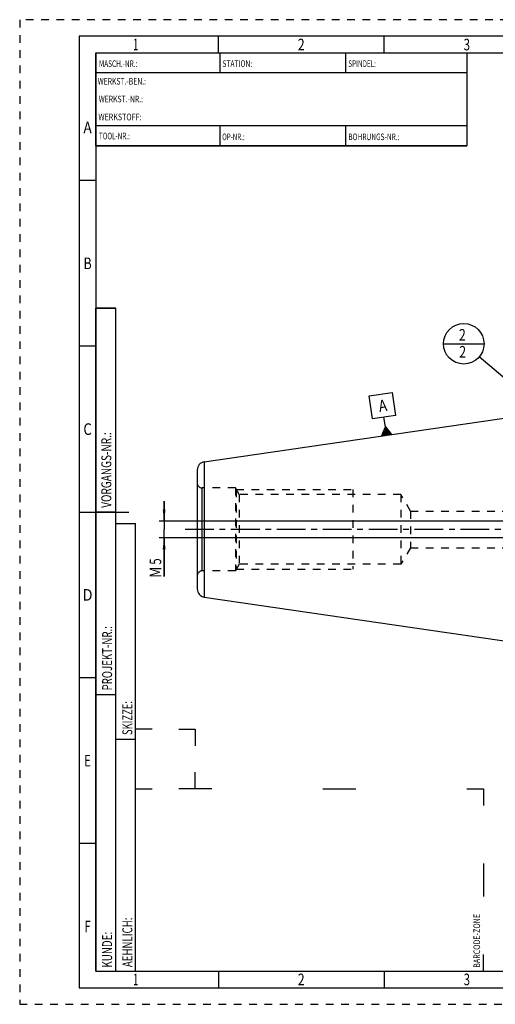
# Model space of a CAD drawing. Units: millimetres. Extents: x 0 to 420, y 0 to 297.
# Drawn here: x 0 to 144, y 0 to 297 of the extents above; entities that cross this region are included whole.
import ezdxf
from ezdxf.enums import TextEntityAlignment as Align

# ---------------------------------------------------------------- set-up
doc = ezdxf.new("R2010")
doc.units = ezdxf.units.MM
doc.header["$LTSCALE"] = 23.1
doc.linetypes.add('CENTER', pattern=[0.6, 0.375, -0.075, 0.075, -0.075])
doc.linetypes.add('HIDDEN', pattern=[0.2, 0.1, -0.1])
doc.layers.get('0').update_dxf_attribs({"linetype": 'CONTINUOUS'})
for name, color, linetype in [('30338334_AXIS', 7, 'CONTINUOUS'), ('30338334_CL', 7, 'CONTINUOUS'), ('30338334_DIM', 7, 'CONTINUOUS'), ('30338334_HL', 7, 'CONTINUOUS'), ('606464501-000-00-ED1_CL', 7, 'CONTINUOUS'), ('606464501-000-00-ED1_FORMAT', 7, 'CONTINUOUS')]:
    doc.layers.add(name, color=color, linetype=linetype)
doc.styles.get("Standard").update_dxf_attribs({"font": 'TXT.SHX', "width": 0.7})
doc.styles.add('TEXTSTYLE_2', font='TXT.SHX', dxfattribs={"width": 0.675})
doc.dimstyles.new('DIMSTYLE_4', dxfattribs={"dimtxt": 3.5, "dimasz": 3.5, "dimexe": 0.18, "dimexo": 0.0625, "dimgap": 0.09, "dimtad": 1, "dimdec": 3, "dimdsep": 46, "dimtxsty": 'STANDARD', "dimblk": '_FILLED', "dimblk1": '_FILLED', "dimblk2": '_FILLED', "dimcen": 0.09, "dimclrt": 2, "dimadec": 0, "dimazin": 0, "dimtp": 0.05, "dimtm": 0.05, "dimtfac": 1, "dimtdec": 3, "dimtofl": 0, "dimtmove": 0, "dimatfit": 3, "dimldrblk": '_FILLED', "dimfxl": 1, "dimtolj": 1, "dimarcsym": 0})
doc.dimstyles.get("Standard").update_dxf_attribs({"dimtxt": 3.5, "dimasz": 3.5, "dimexe": 0.18, "dimexo": 0.0625, "dimgap": 0.09, "dimtad": 1, "dimdec": 3, "dimdsep": 46, "dimtxsty": 'STANDARD', "dimblk": '_FILLED', "dimblk1": '_FILLED', "dimblk2": '_FILLED', "dimcen": 0.09, "dimclrt": 2, "dimadec": 0, "dimazin": 0, "dimtol": 1, "dimtp": 0.005, "dimtm": 0.005, "dimtfac": 1, "dimtdec": 3, "dimtofl": 0, "dimtmove": 0, "dimatfit": 3, "dimldrblk": '_FILLED', "dimfxl": 1, "dimtolj": 1, "dimarcsym": 0})

# ---------------------------------------------------------------- blocks, each defined once
blk = doc.blocks.new('BARCODEBOX_BL0', base_point=(87.5, 46.5))
at = {"layer": '606464501-000-00-ED1_FORMAT', "color": 3, "linetype": 'CONTINUOUS'}
for p, q in [((40, 83), (35, 83)), ((48, 83), (53, 83)), ((53, 83), (53, 78)), ((53, 65), (53, 70)), ((35, 65), (40, 65)), ((58, 65), (48, 65)), ((91.5, 65), (101.5, 65)), ((135, 65), (140, 65)), ((140, 65), (140, 60)), ((140, 42.5), (140, 32.5)), ((140, 10), (140, 15))]:
    blk.add_line(p, q, dxfattribs=at)
at = {"layer": '606464501-000-00-ED1_FORMAT', "color": 2, "linetype": 'CONTINUOUS', "width": 0.787698}
blk.add_text('BARCODE-ZONE', height=2, rotation=90, dxfattribs=at).set_placement((139, 11))
blk = doc.blocks.new('_FILLED')
at = {"color": 0, "linetype": 'BYBLOCK'}
blk.add_solid([(0, 0), (-1, 0.125), (-1, -0.125)], dxfattribs=at)
blk = doc.blocks.new('*D7')
at = {"layer": '30338334_DIM', "color": 3, "linetype": 'CONTINUOUS'}
for p, q in [((43.61, 145.74), (43.61, 151.74)), ((43.61, 151.74), (43.61, 143.24)), ((223.86, 145.74), (42.11, 145.74)), ((43.61, 129.01), (43.61, 143.24)), ((223.86, 140.74), (42.11, 140.74)), ((43.61, 140.74), (43.61, 129.01))]:
    blk.add_line(p, q, dxfattribs=at)
at = {"layer": '30338334_DIM', "color": 3, "linetype": 'CONTINUOUS', "xscale": 3.5, "yscale": 3.5, "zscale": 3.5}
for p, rotation in [((43.61, 145.74), 270), ((43.61, 140.74), 90)]:
    blk.add_blockref('_FILLED', p, dxfattribs=dict(at, rotation=rotation))
at = {"layer": '30338334_DIM', "color": 2, "linetype": 'CONTINUOUS'}
for s, width, p in [('5', 0.714286, (42.73, 134.51)), ('M', 0.857143, (42.73, 132.01))]:
    blk.add_text(s, height=3.5, rotation=90, dxfattribs=dict(at, width=width)).set_placement(p, align=Align.RIGHT)
blk = doc.blocks.new('GEOM_TOLERANCE_SYMBOLS_BL2', base_point=(109.48, 177.99))
at = {"layer": '606464501-000-00-ED1_CL', "color": 3, "linetype": 'CONTINUOUS'}
for p, q in [((105.51, 183.53), (112.44, 184.54)), ((112.44, 184.54), (113.45, 177.61)), ((106.52, 176.6), (105.51, 183.53)), ((113.45, 177.61), (106.52, 176.6)), ((110.42, 174.14), (109.98, 177.11)), ((109.29, 171.45), (110.42, 174.14)), ((109.79, 171.52), (109.67, 172.35)), ((109.89, 171.53), (109.74, 172.53)), ((109.98, 171.55), (109.82, 172.71)), ((110.08, 171.56), (109.89, 172.88)), ((110.18, 171.58), (109.97, 173.06)), ((110.28, 171.59), (110.04, 173.24)), ((110.38, 171.61), (110.12, 173.42)), ((110.48, 171.62), (110.19, 173.6)), ((110.58, 171.64), (110.27, 173.78)), ((110.68, 171.65), (110.34, 173.96)), ((110.42, 174.14), (112.26, 171.88)), ((110.78, 171.66), (110.42, 174.14)), ((110.87, 171.68), (110.54, 173.99)), ((110.97, 171.69), (110.66, 173.84)), ((111.07, 171.71), (110.78, 173.69)), ((111.17, 171.72), (110.91, 173.54)), ((111.27, 171.74), (111.03, 173.38)), ((111.37, 171.75), (111.15, 173.23)), ((111.47, 171.77), (111.28, 173.08)), ((111.57, 171.78), (111.4, 172.93)), ((111.67, 171.79), (111.52, 172.78)), ((111.77, 171.81), (111.65, 172.63)), ((111.86, 171.82), (111.77, 172.48)), ((111.96, 171.84), (111.89, 172.33)), ((112.26, 171.88), (109.29, 171.45)), ((109.39, 171.46), (109.37, 171.63)), ((109.49, 171.48), (109.44, 171.81)), ((109.59, 171.49), (109.52, 171.99)), ((109.69, 171.51), (109.59, 172.17)), ((112.06, 171.85), (112.01, 172.18)), ((112.16, 171.87), (112.14, 172.03))]:
    blk.add_line(p, q, dxfattribs=at)
at = {"layer": '606464501-000-00-ED1_CL', "color": 2, "linetype": 'CONTINUOUS', "width": 0.857143}
blk.add_text('A', height=3.5, rotation=8.297, dxfattribs=at).set_placement((108.64, 178.68))
blk = doc.blocks.new('BOMBALLOON_BL4', base_point=(134.07, 199.24))
at = {"layer": '606464501-000-00-ED1_CL', "color": 3, "linetype": 'CONTINUOUS'}
blk.add_line((127.95, 199.24), (140.2, 199.24), dxfattribs=at)
blk.add_circle((134.07, 199.24), 6.12, dxfattribs=at)
at = {"layer": '606464501-000-00-ED1_CL', "color": 2, "linetype": 'CONTINUOUS', "width": 0.785714}
for p in [(132.59, 200.18), (132.69, 195.07)]:
    blk.add_text('2', height=3.5, dxfattribs=at).set_placement(p)

msp = doc.modelspace()

# ---------------------------------------------------------------- linework, layer by layer
at = {"layer": '30338334_AXIS', "color": 3, "linetype": 'CENTER'}
msp.add_line((280.3575, 143.2408), (48.6075, 143.2408), dxfattribs=at)
at = {"layer": '30338334_CL', "color": 7, "linetype": 'CONTINUOUS'}
for p, q in [((55.7468, 163.6396), (155.3575, 178.1658)), ((53.6075, 161.1657), (53.6075, 125.3158)), ((55.7468, 122.842), (155.3575, 108.3158))]:
    msp.add_line(p, q, dxfattribs=at)
at = {"layer": '30338334_CL', "color": 9, "linetype": 'CONTINUOUS'}
for p, q in [((55.7468, 163.6396), (55.7468, 122.842)), ((55.1075, 130.7408), (55.1075, 155.7408))]:
    msp.add_line(p, q, dxfattribs=at)
at = {"layer": '30338334_CL', "color": 7, "linetype": 'CONTINUOUS'}
for centre, start, end in [((56.1075, 161.1657), 98.29695, 180), ((56.1075, 125.3158), 180, 261.70305)]:
    msp.add_arc(centre, 2.5, start, end, dxfattribs=at)
at = {"layer": '30338334_HL', "color": 6, "linetype": 'HIDDEN'}
for p, q in [((65.1075, 155.7408), (55.1075, 155.7408)), ((65.1075, 155.7408), (65.1075, 130.7408)), ((66.2622, 153.7408), (65.1075, 155.7408)), ((65.3962, 155.2408), (65.3962, 131.2408)), ((65.3962, 155.2408), (100.6075, 155.2408)), ((100.6075, 155.2408), (100.6075, 131.2408)), ((66.2622, 153.7408), (66.2622, 132.7408)), ((115.1075, 153.7408), (66.2622, 153.7408)), ((115.1075, 153.7408), (115.1075, 132.7408)), ((117.9943, 148.7408), (115.1075, 153.7408)), ((117.9943, 148.7408), (117.9943, 137.7408)), ((117.9943, 148.7408), (165.5266, 148.7408)), ((117.9943, 137.7408), (115.1075, 132.7408)), ((117.9943, 137.7408), (165.5266, 137.7408)), ((65.1075, 130.7408), (55.1075, 130.7408)), ((66.2622, 132.7408), (65.1075, 130.7408)), ((65.3962, 131.2408), (100.6075, 131.2408)), ((115.1075, 132.7408), (66.2622, 132.7408))]:
    msp.add_line(p, q, dxfattribs=at)
for centre, start, end in [((55.1075, 157.2408), 180, 270), ((55.1075, 129.2408), 90, 180)]:
    msp.add_arc(centre, 1.5, start, end, dxfattribs=at)
at = {"layer": '606464501-000-00-ED1_FORMAT', "color": 6, "linetype": 'HIDDEN'}
for p, q in [((0, 297), (0, 0)), ((420, 297), (0, 297)), ((0, 0), (420, 0))]:
    msp.add_line(p, q, dxfattribs=at)
at = {"layer": '606464501-000-00-ED1_FORMAT', "color": 7, "linetype": 'CONTINUOUS'}
for p, q in [((18, 292), (18, 5)), ((415, 292), (18, 292)), ((23, 259), (23, 287)), ((23.0001, 287), (135.0001, 287)), ((60.5, 281.0048), (60.5, 287)), ((98.5, 281.0048), (98.5, 287)), ((135, 287), (135, 259)), ((135.0001, 281), (23.0001, 281)), ((135.0001, 265), (23.0001, 265)), ((60.5, 259), (60.5, 265)), ((98.5, 259), (98.5, 265)), ((135.0001, 259), (23.0001, 259)), ((18, 148.5), (33, 148.5)), ((18, 5), (415, 5))]:
    msp.add_line(p, q, dxfattribs=at)
at = {"layer": '606464501-000-00-ED1_FORMAT', "color": 3, "linetype": 'CONTINUOUS'}
for p, q in [((60, 287), (60, 292)), ((110, 287), (110, 292)), ((23, 287), (135, 287)), ((23, 287), (23, 259)), ((23, 287), (23.0001, 287)), ((135, 287), (135, 259)), ((135.0001, 287), (264.9014, 287)), ((23, 259), (135, 259)), ((23, 259), (23, 10)), ((23, 248.5), (18, 248.5)), ((23, 10), (23, 210)), ((23, 210), (29, 210)), ((29, 210), (23, 210)), ((29, 10), (29, 210)), ((29, 10), (29, 210)), ((23, 198.5), (18, 198.5)), ((23, 148.515), (29, 148.515)), ((29, 10), (29, 145)), ((29, 145), (35, 145)), ((35, 10), (35, 145)), ((23, 98.5), (18, 98.5)), ((23, 93.5), (29, 93.5)), ((29, 80), (35, 80)), ((23, 48.5), (18, 48.5)), ((23, 10), (29, 10)), ((23, 10), (147, 10)), ((29, 10), (35, 10)), ((60, 10), (60, 5)), ((110, 10), (110, 5))]:
    msp.add_line(p, q, dxfattribs=at)

# ---------------------------------------------------------------- block references
at = {"layer": '606464501-000-00-ED1_CL', "color": 3, "linetype": 'CONTINUOUS'}
for name, p in [('BOMBALLOON_BL4', (134.072, 199.2408)), ('GEOM_TOLERANCE_SYMBOLS_BL2', (109.4772, 177.9931))]:
    msp.add_blockref(name, p, dxfattribs=at)
at = {"layer": '606464501-000-00-ED1_FORMAT', "color": 3, "linetype": 'CONTINUOUS'}
msp.add_blockref('BARCODEBOX_BL0', (87.5, 46.5), dxfattribs=at)

# ---------------------------------------------------------------- texts
at = {"layer": '606464501-000-00-ED1_FORMAT', "color": 90, "linetype": 'CONTINUOUS', "style": 'TEXTSTYLE_2'}
for s, width, p in [('1', 0.571429, (35, 287.75)), ('2', 0.785714, (85, 287.75)), ('3', 0.714286, (135, 287.75)), ('A', 0.857143, (20.5, 262.75)), ('B', 0.785714, (20.5, 221.75)), ('C', 0.833333, (20.5, 171.75)), ('D', 0.904762, (20.5, 121.75)), ('E', 0.714286, (20.5, 71.75)), ('F', 0.714286, (20.5, 21.75)), ('1', 0.571429, (35, 5.75)), ('2', 0.785714, (85, 5.75)), ('3', 0.714286, (135, 5.75))]:
    msp.add_text(s, height=3.5, dxfattribs=dict(at, width=width)).set_placement(p, align=Align.CENTER)
at = {"layer": '606464501-000-00-ED1_FORMAT', "color": 2, "linetype": 'CONTINUOUS'}
for s, width, p in [('MASCH.-NR.:', 0.718615, (23.9272, 282.7195)), ('STATION:', 0.741071, (61.2213, 282.7442)), ('SPINDEL:', 0.702381, (99.212, 282.7442)), ('WERKST.-BEN.:', 0.752747, (23.5638, 277.4329)), ('WERKST.-NR.:', 0.755952, (23.8682, 272.0623)), ('WERKSTOFF:', 0.785714, (23.7507, 266.6578)), ('TOOL-NR.:', 0.698413, (23.931, 260.9091)), ('OP-NR.:', 0.683673, (61.14, 260.6643)), ('BOHRUNGS-NR.:', 0.730769, (99.2058, 260.6643))]:
    msp.add_text(s, height=2, dxfattribs=dict(at, width=width)).set_placement(p)
for s, width, p in [('VORGANGS-NR.:', 0.739927, (27.6554, 149.7734)), ('PROJEKT-NR.:', 0.714286, (27.9025, 94.6666)), ('SKIZZE:', 0.693878, (34, 81.225)), ('AEHNLICH:', 0.71164, (34, 11.225)), ('KUNDE:', 0.722222, (27.9025, 11.0873))]:
    msp.add_text(s, height=3, rotation=90, dxfattribs=dict(at, width=width)).set_placement(p)

# ---------------------------------------------------------------- dimensions: what is measured, and where the dimension line sits
at = {"layer": '30338334_DIM', "color": 3, "linetype": 'CONTINUOUS'}
dim = msp.add_linear_dim(base=(43.6075, 145.7408), p1=(223.8575, 140.7408), p2=(223.8575, 145.7408), angle=90, text='M<>', dimstyle='DIMSTYLE_4', dxfattribs=at)
dim.commit()
dim.dimension.update_dxf_attribs({"geometry": '*D7', "text_midpoint": (42.2147, 129.305), "dimtype": 160})

# ---------------------------------------------------------------- leaders
at = {"layer": '606464501-000-00-ED1_CL', "color": 3, "linetype": 'CONTINUOUS'}
msp.add_leader([(166.1431, 171.9977), (138.7401, 195.2754)], dimstyle='STANDARD', override={"dimtad": 0, "dimldrblk": 'DOT'}, dxfattribs=at)

doc.saveas('drawing.dxf')
